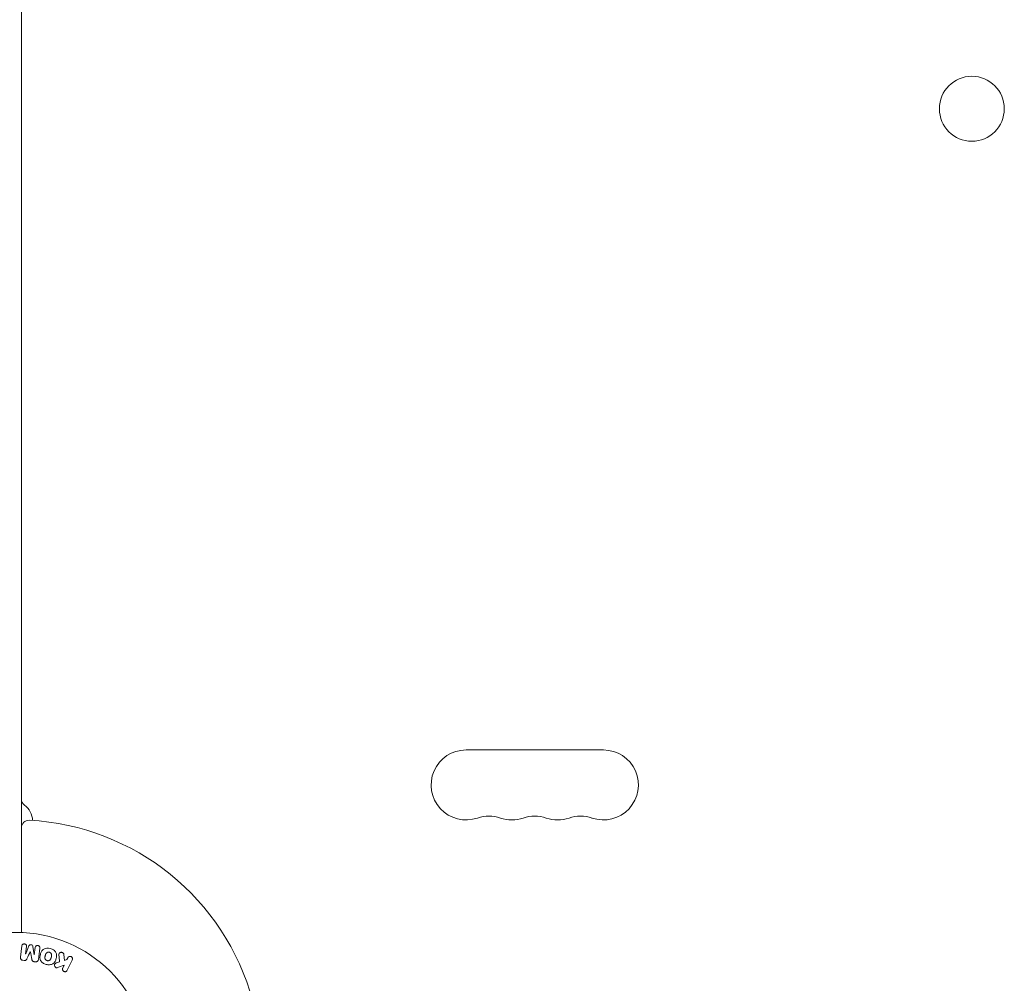
# Model space of a CAD drawing. Units: millimetres. Extents: x -5640 to 5954, y -4940 to 4654.
# Drawn here: x 2165 to 2560, y -2896 to -2511 of the extents above; entities that cross this region are included whole.
import ezdxf

# ---------------------------------------------------------------- set-up
doc = ezdxf.new("R2010")
doc.units = ezdxf.units.MM
doc.header["$LTSCALE"] = 20
doc.layers.add('2d', color=230, linetype='Continuous')

msp = doc.modelspace()

# ---------------------------------------------------------------- linework, layer by layer
at = {"layer": '2d', "lineweight": 0}
for p, q in [((2166, -2876.13), (2166, -2216.96)), ((2344.04, -2803.09), (2399.04, -2803.09)), ((2165.63, -2886.04), (2166.18, -2881.51)), ((2168.05, -2881.74), (2167.7, -2884.66)), ((2167.72, -2884.66), (2169.02, -2881.51)), ((2170.61, -2881.71), (2171.12, -2885.08)), ((2167.7, -2884.66), (2167.72, -2884.66)), ((2171.12, -2885.08), (2171.14, -2885.08)), ((2171.14, -2885.08), (2171.5, -2882.16)), ((2182.98, -2884.9), (2183.25, -2887.27)), ((2167.04, -2887.32), (2166.61, -2887.26)), ((2171.56, -2887.87), (2171.13, -2887.82)), ((2179.98, -2888.33), (2181.28, -2887.82)), ((2183.1, -2889.17), (2180.91, -2890.03)), ((2182.52, -2890.36), (2183.1, -2889.17)), ((2183.25, -2887.27), (2184.16, -2887)), ((2184.16, -2887), (2184.52, -2886.27)), ((2186.34, -2887.15), (2184.34, -2891.25))]:
    msp.add_line(p, q, dxfattribs=at)
for centre, radius in [((2546.54, -2546.54), 13), ((2164, -2929.09), 53)]:
    msp.add_circle(centre, radius, dxfattribs=at)
for centre, radius, start, end in [((2344.04, -2817.09), 14, 90, 289.1099), ((2399.04, -2817.09), 14, 250.8901, 90), ((2169, -2822.76), 3, 180, 233.7785), ((2162.5, -2831.63), 8, 2.3544, 53.7785), ((2353.21, -2843.55), 14, 70.8901, 109.1099), ((2362.38, -2817.09), 14, 250.8901, 289.1099), ((2371.54, -2843.55), 14, 70.8901, 109.1099), ((2380.71, -2817.09), 14, 250.8901, 289.1099), ((2389.88, -2843.55), 14, 70.8901, 109.1099), ((2169, -2834.22), 3, 86.983, 180), ((2164, -2929.09), 98, 15.2001, 86.983)]:
    msp.add_arc(centre, radius, start, end, dxfattribs=at)
for points, knots in [([(2166.18, -2881.51), (2166.2, -2881.37), (2166.23, -2881.24), (2166.29, -2881.11), (2166.33, -2881.04), (2166.38, -2880.98), (2166.45, -2880.92), (2166.51, -2880.87), (2166.59, -2880.82), (2166.67, -2880.79), (2166.76, -2880.75), (2166.85, -2880.73), (2166.94, -2880.71), (2167.05, -2880.7), (2167.16, -2880.7), (2167.27, -2880.72), (2167.37, -2880.73), (2167.48, -2880.77), (2167.57, -2880.81), (2167.67, -2880.86), (2167.76, -2880.92), (2167.83, -2880.99), (2167.91, -2881.06), (2167.97, -2881.15), (2168.01, -2881.24), (2168.04, -2881.32), (2168.06, -2881.4), (2168.06, -2881.48), (2168.07, -2881.57), (2168.07, -2881.66), (2168.05, -2881.74)], [0, 0, 0, 0, 0.149412, 0.149412, 0.149412, 0.234669, 0.234669, 0.234669, 0.319552, 0.319552, 0.319552, 0.409122, 0.409122, 0.409122, 0.510496, 0.510496, 0.510496, 0.610839, 0.610839, 0.610839, 0.713767, 0.713767, 0.713767, 0.817551, 0.817551, 0.817551, 0.907085, 0.907085, 0.907085, 1, 1, 1, 1]), ([(2169.02, -2881.51), (2169.09, -2881.36), (2169.17, -2881.21), (2169.48, -2881.02), (2169.69, -2881.01), (2170.08, -2881.06), (2170.28, -2881.12), (2170.54, -2881.37), (2170.59, -2881.54), (2170.61, -2881.71)], [0, 0, 0, 0, 0.25, 0.25, 0.5, 0.5, 0.75, 0.75, 1, 1, 1, 1]), ([(2171.5, -2882.16), (2171.51, -2882.03), (2171.54, -2881.89), (2171.61, -2881.77), (2171.65, -2881.69), (2171.71, -2881.62), (2171.78, -2881.57), (2171.85, -2881.51), (2171.93, -2881.46), (2172.01, -2881.43), (2172.11, -2881.39), (2172.21, -2881.37), (2172.31, -2881.36), (2172.42, -2881.35), (2172.54, -2881.36), (2172.65, -2881.38), (2172.75, -2881.4), (2172.85, -2881.44), (2172.95, -2881.49), (2173.04, -2881.54), (2173.13, -2881.61), (2173.2, -2881.69), (2173.26, -2881.76), (2173.31, -2881.84), (2173.34, -2881.93), (2173.37, -2882.03), (2173.38, -2882.13), (2173.38, -2882.23), (2173.38, -2882.28), (2173.37, -2882.34), (2173.37, -2882.39)], [0, 0, 0, 0, 0.149557, 0.149557, 0.149557, 0.240892, 0.240892, 0.240892, 0.331834, 0.331834, 0.331834, 0.428634, 0.428634, 0.428634, 0.53396, 0.53396, 0.53396, 0.633918, 0.633918, 0.633918, 0.73669, 0.73669, 0.73669, 0.833499, 0.833499, 0.833499, 0.94118, 0.94118, 0.94118, 1, 1, 1, 1]), ([(2175.9, -2888.88), (2175.44, -2888.75), (2174.99, -2888.57), (2174.21, -2888.06), (2173.88, -2887.72), (2173.48, -2886.93), (2173.41, -2886.49), (2173.41, -2885.64), (2173.47, -2885.23), (2173.69, -2884.43), (2173.85, -2884.04), (2174.27, -2883.33), (2174.55, -2883), (2175.66, -2882.28), (2176.7, -2882.29), (2177.61, -2882.54)], [0, 0, 0, 0, 0.0625, 0.0625, 0.125, 0.125, 0.1875, 0.1875, 0.25, 0.25, 0.3125, 0.3125, 0.375, 0.375, 0.5, 0.5, 0.5, 0.5]), ([(2176.3, -2887.38), (2176.25, -2887.37), (2176.2, -2887.35), (2176.1, -2887.31), (2176.05, -2887.28), (2175.95, -2887.22), (2175.91, -2887.19), (2175.83, -2887.13), (2175.78, -2887.09), (2175.67, -2886.97), (2175.61, -2886.89), (2175.53, -2886.75), (2175.5, -2886.68), (2175.47, -2886.61), (2175.45, -2886.57), (2175.45, -2886.54), (2175.43, -2886.47), (2175.41, -2886.4), (2175.4, -2886.31), (2175.4, -2886.28), (2175.4, -2886.25), (2175.4, -2886.24), (2175.4, -2886.18), (2175.4, -2886.11), (2175.41, -2886.02), (2175.41, -2885.99), (2175.41, -2885.96), (2175.42, -2885.95), (2175.42, -2885.89), (2175.43, -2885.83), (2175.45, -2885.74), (2175.46, -2885.7), (2175.47, -2885.68), (2175.47, -2885.66), (2175.47, -2885.66), (2175.48, -2885.63), (2175.49, -2885.6), (2175.5, -2885.56), (2175.5, -2885.54), (2175.51, -2885.52), (2175.51, -2885.51), (2175.51, -2885.5), (2175.52, -2885.48), (2175.53, -2885.44), (2175.54, -2885.41), (2175.54, -2885.39), (2175.56, -2885.34), (2175.57, -2885.3), (2175.58, -2885.26), (2175.58, -2885.25), (2175.58, -2885.24), (2175.58, -2885.24), (2175.59, -2885.21), (2175.6, -2885.17), (2175.61, -2885.14), (2175.62, -2885.11), (2175.62, -2885.11), (2175.64, -2885.04), (2175.66, -2884.97), (2175.69, -2884.89), (2175.7, -2884.86), (2175.71, -2884.84), (2175.72, -2884.83), (2175.74, -2884.77), (2175.77, -2884.7), (2175.81, -2884.63), (2175.83, -2884.6), (2175.84, -2884.58), (2175.84, -2884.57), (2175.88, -2884.52), (2175.91, -2884.48), (2175.97, -2884.4), (2176, -2884.37), (2176.11, -2884.27), (2176.19, -2884.21), (2176.32, -2884.13), (2176.37, -2884.11), (2176.46, -2884.07), (2176.51, -2884.06), (2176.62, -2884.03), (2176.69, -2884.01), (2176.77, -2884), (2176.83, -2884), (2176.85, -2884), (2176.99, -2883.99), (2177.1, -2884.01), (2177.21, -2884.04)], [0, 0, 0, 0, 0.0156406, 0.0156406, 0.0312813, 0.0312813, 0.0469219, 0.0469219, 0.0625626, 0.0625626, 0.0938438, 0.0938438, 0.1094845, 0.1173048, 0.1173048, 0.1251251, 0.1251251, 0.1407658, 0.1485861, 0.1524962, 0.1524962, 0.1564064, 0.1564064, 0.172047, 0.1798674, 0.1837775, 0.1837775, 0.1876877, 0.1876877, 0.2033283, 0.2111486, 0.2150588, 0.2170139, 0.2170139, 0.218969, 0.218969, 0.2267893, 0.2306994, 0.2326545, 0.2326545, 0.2346096, 0.2346096, 0.2424299, 0.2463401, 0.2463401, 0.2502502, 0.2502502, 0.2580706, 0.2619807, 0.2639358, 0.2639358, 0.2658909, 0.2658909, 0.2737112, 0.2776214, 0.2776214, 0.2815315, 0.2815315, 0.2971722, 0.3049925, 0.3089026, 0.3089026, 0.3128128, 0.3128128, 0.3284534, 0.3362738, 0.3401839, 0.3401839, 0.3440941, 0.3440941, 0.3597347, 0.3597347, 0.3753754, 0.3753754, 0.4066566, 0.4066566, 0.4222973, 0.4222973, 0.4379379, 0.4379379, 0.4535785, 0.4613989, 0.4613989, 0.4692192, 0.4692192, 0.5005005, 0.5005005, 0.5005005, 0.5005005]), ([(2177.61, -2882.54), (2178.06, -2882.66), (2178.51, -2882.85), (2179.29, -2883.36), (2179.63, -2883.7), (2180.02, -2884.49), (2180.09, -2884.92), (2180.1, -2885.75), (2180.03, -2886.17), (2179.82, -2886.96), (2179.67, -2887.35), (2179.24, -2888.07), (2178.96, -2888.41), (2178.23, -2888.89), (2177.77, -2889.01), (2176.84, -2889.07), (2176.36, -2889), (2175.9, -2888.88)], [0.5, 0.5, 0.5, 0.5, 0.5625, 0.5625, 0.625, 0.625, 0.6875, 0.6875, 0.75, 0.75, 0.8125, 0.8125, 0.875, 0.875, 0.9375, 0.9375, 1, 1, 1, 1]), ([(2177.21, -2884.04), (2177.26, -2884.05), (2177.33, -2884.08), (2177.41, -2884.11), (2177.46, -2884.14), (2177.48, -2884.15), (2177.55, -2884.19), (2177.6, -2884.23), (2177.68, -2884.29), (2177.72, -2884.33), (2177.83, -2884.45), (2177.89, -2884.53), (2177.97, -2884.66), (2177.99, -2884.71), (2178.03, -2884.8), (2178.05, -2884.85), (2178.07, -2884.94), (2178.09, -2885.01), (2178.1, -2885.1), (2178.1, -2885.14), (2178.1, -2885.16), (2178.1, -2885.17), (2178.1, -2885.23), (2178.1, -2885.3), (2178.1, -2885.38), (2178.09, -2885.42), (2178.09, -2885.45), (2178.09, -2885.46), (2178.08, -2885.51), (2178.07, -2885.58), (2178.05, -2885.67), (2178.04, -2885.7), (2178.04, -2885.73), (2178.03, -2885.74), (2178.03, -2885.78), (2178.02, -2885.81), (2178.01, -2885.85), (2178, -2885.87), (2178, -2885.88), (2178, -2885.89), (2177.99, -2885.92), (2177.98, -2885.96), (2177.95, -2886.07), (2177.94, -2886.11), (2177.93, -2886.15), (2177.93, -2886.16), (2177.92, -2886.17), (2177.92, -2886.17), (2177.91, -2886.2), (2177.9, -2886.24), (2177.89, -2886.28), (2177.89, -2886.29), (2177.88, -2886.3), (2177.88, -2886.31), (2177.87, -2886.36), (2177.84, -2886.44), (2177.82, -2886.51), (2177.8, -2886.55), (2177.8, -2886.57), (2177.79, -2886.57), (2177.77, -2886.63), (2177.74, -2886.7), (2177.7, -2886.78), (2177.68, -2886.81), (2177.67, -2886.83), (2177.66, -2886.83), (2177.63, -2886.89), (2177.6, -2886.93), (2177.54, -2887.01), (2177.51, -2887.04), (2177.4, -2887.14), (2177.32, -2887.2), (2177.19, -2887.28), (2177.14, -2887.3), (2177.05, -2887.34), (2177, -2887.36), (2176.89, -2887.39), (2176.81, -2887.41), (2176.74, -2887.41), (2176.68, -2887.42), (2176.66, -2887.42), (2176.52, -2887.42), (2176.41, -2887.41), (2176.3, -2887.38)], [0.5005005, 0.5005005, 0.5005005, 0.5005005, 0.5161098, 0.5239145, 0.5239145, 0.5317192, 0.5317192, 0.5473285, 0.5473285, 0.5629379, 0.5629379, 0.5941566, 0.5941566, 0.609766, 0.609766, 0.6253754, 0.6253754, 0.6409847, 0.6487894, 0.6526917, 0.6526917, 0.6565941, 0.6565941, 0.6722034, 0.6800081, 0.6839105, 0.6839105, 0.6878128, 0.6878128, 0.7034222, 0.7112268, 0.7151292, 0.7151292, 0.7190315, 0.7190315, 0.7268362, 0.7307385, 0.7326897, 0.7326897, 0.7346409, 0.7346409, 0.7502502, 0.7502502, 0.7580549, 0.7619573, 0.7639084, 0.7639084, 0.7658596, 0.7658596, 0.7736643, 0.7775666, 0.7795178, 0.7795178, 0.781469, 0.781469, 0.7970783, 0.804883, 0.8087853, 0.8087853, 0.8126877, 0.8126877, 0.828297, 0.8361017, 0.8400041, 0.8400041, 0.8439064, 0.8439064, 0.8595158, 0.8595158, 0.8751251, 0.8751251, 0.9063438, 0.9063438, 0.9219532, 0.9219532, 0.9375626, 0.9375626, 0.9531719, 0.9609766, 0.9609766, 0.9687813, 0.9687813, 1, 1, 1, 1]), ([(2181.01, -2885.14), (2181, -2885), (2181, -2884.87), (2181.03, -2884.74), (2181.05, -2884.64), (2181.09, -2884.54), (2181.15, -2884.46), (2181.21, -2884.37), (2181.29, -2884.3), (2181.38, -2884.23), (2181.48, -2884.17), (2181.6, -2884.11), (2181.72, -2884.08), (2181.83, -2884.05), (2181.96, -2884.05), (2182.08, -2884.06), (2182.19, -2884.08), (2182.29, -2884.11), (2182.39, -2884.15), (2182.49, -2884.19), (2182.59, -2884.25), (2182.67, -2884.32), (2182.75, -2884.39), (2182.82, -2884.47), (2182.87, -2884.56), (2182.92, -2884.64), (2182.95, -2884.73), (2182.97, -2884.82), (2182.97, -2884.84), (2182.98, -2884.87), (2182.98, -2884.9)], [0, 0, 0, 0, 0.137001, 0.137001, 0.137001, 0.246393, 0.246393, 0.246393, 0.354986, 0.354986, 0.354986, 0.477177, 0.477177, 0.477177, 0.591071, 0.591071, 0.591071, 0.686744, 0.686744, 0.686744, 0.786579, 0.786579, 0.786579, 0.884953, 0.884953, 0.884953, 0.973899, 0.973899, 0.973899, 1, 1, 1, 1]), ([(2184.52, -2886.27), (2184.63, -2886.04), (2184.81, -2885.86), (2185.3, -2885.67), (2185.6, -2885.67), (2186.12, -2885.92), (2186.32, -2886.16), (2186.47, -2886.67), (2186.44, -2886.93), (2186.34, -2887.15)], [0, 0, 0, 0, 0.25, 0.25, 0.5, 0.5, 0.75, 0.75, 1, 1, 1, 1]), ([(2166.61, -2887.26), (2166.48, -2887.25), (2166.35, -2887.21), (2166.23, -2887.16), (2166.11, -2887.11), (2166, -2887.03), (2165.91, -2886.94), (2165.83, -2886.86), (2165.76, -2886.77), (2165.71, -2886.67), (2165.67, -2886.58), (2165.64, -2886.47), (2165.63, -2886.37), (2165.61, -2886.26), (2165.61, -2886.15), (2165.63, -2886.04)], [0, 0, 0, 0, 0.211935, 0.211935, 0.211935, 0.42554, 0.42554, 0.42554, 0.616183, 0.616183, 0.616183, 0.804578, 0.804578, 0.804578, 1, 1, 1, 1]), ([(2168.21, -2886.61), (2168.15, -2886.72), (2168.1, -2886.84), (2168.03, -2886.94), (2167.98, -2887.02), (2167.93, -2887.1), (2167.85, -2887.16), (2167.8, -2887.2), (2167.73, -2887.24), (2167.66, -2887.27), (2167.58, -2887.3), (2167.48, -2887.32), (2167.39, -2887.33), (2167.27, -2887.34), (2167.15, -2887.33), (2167.04, -2887.32)], [0, 0, 0, 0, 0.262214, 0.262214, 0.262214, 0.45352, 0.45352, 0.45352, 0.59911, 0.59911, 0.59911, 0.778355, 0.778355, 0.778355, 1, 1, 1, 1]), ([(2171.13, -2887.82), (2171, -2887.8), (2170.86, -2887.77), (2170.73, -2887.72), (2170.65, -2887.69), (2170.58, -2887.65), (2170.51, -2887.61), (2170.45, -2887.56), (2170.4, -2887.49), (2170.35, -2887.43), (2170.28, -2887.31), (2170.24, -2887.17), (2170.21, -2887.04), (2170.2, -2886.98), (2170.18, -2886.91), (2170.17, -2886.85)], [0, 0, 0, 0, 0.262144, 0.262144, 0.262144, 0.418954, 0.418954, 0.418954, 0.577827, 0.577827, 0.577827, 0.864518, 0.864518, 0.864518, 1, 1, 1, 1]), ([(2172.81, -2886.92), (2172.79, -2887.07), (2172.75, -2887.22), (2172.68, -2887.35), (2172.63, -2887.45), (2172.56, -2887.54), (2172.48, -2887.62), (2172.39, -2887.69), (2172.29, -2887.76), (2172.18, -2887.8), (2172.07, -2887.84), (2171.95, -2887.87), (2171.84, -2887.88), (2171.75, -2887.89), (2171.65, -2887.88), (2171.56, -2887.87)], [0, 0, 0, 0, 0.270608, 0.270608, 0.270608, 0.467141, 0.467141, 0.467141, 0.66447, 0.66447, 0.66447, 0.851846, 0.851846, 0.851846, 1, 1, 1, 1]), ([(2180.91, -2890.03), (2180.73, -2890.1), (2180.56, -2890.17), (2180.37, -2890.21), (2180.29, -2890.23), (2180.21, -2890.24), (2180.13, -2890.24), (2180.06, -2890.24), (2179.99, -2890.23), (2179.92, -2890.21), (2179.85, -2890.19), (2179.79, -2890.16), (2179.73, -2890.12), (2179.65, -2890.06), (2179.58, -2889.99), (2179.53, -2889.92), (2179.44, -2889.81), (2179.37, -2889.69), (2179.33, -2889.56), (2179.28, -2889.43), (2179.25, -2889.29), (2179.25, -2889.16), (2179.25, -2889.06), (2179.26, -2888.97), (2179.29, -2888.88), (2179.31, -2888.81), (2179.35, -2888.74), (2179.4, -2888.68), (2179.46, -2888.61), (2179.54, -2888.55), (2179.62, -2888.5), (2179.73, -2888.43), (2179.86, -2888.38), (2179.98, -2888.33)], [0, 0, 0, 0, 0.15747, 0.15747, 0.15747, 0.224864, 0.224864, 0.224864, 0.280831, 0.280831, 0.280831, 0.337178, 0.337178, 0.337178, 0.4143, 0.4143, 0.4143, 0.530418, 0.530418, 0.530418, 0.649048, 0.649048, 0.649048, 0.732954, 0.732954, 0.732954, 0.801253, 0.801253, 0.801253, 0.885427, 0.885427, 0.885427, 1, 1, 1, 1]), ([(2184.34, -2891.25), (2184.28, -2891.36), (2184.21, -2891.46), (2184.11, -2891.55), (2184.02, -2891.64), (2183.91, -2891.71), (2183.78, -2891.75), (2183.67, -2891.8), (2183.54, -2891.82), (2183.41, -2891.82), (2183.3, -2891.82), (2183.18, -2891.79), (2183.07, -2891.75), (2182.98, -2891.72), (2182.88, -2891.66), (2182.8, -2891.6), (2182.72, -2891.54), (2182.65, -2891.46), (2182.6, -2891.38), (2182.54, -2891.3), (2182.49, -2891.21), (2182.46, -2891.11), (2182.43, -2891.01), (2182.42, -2890.9), (2182.42, -2890.8), (2182.42, -2890.68), (2182.44, -2890.56), (2182.48, -2890.46), (2182.49, -2890.42), (2182.5, -2890.39), (2182.52, -2890.36)], [0, 0, 0, 0, 0.125499, 0.125499, 0.125499, 0.251629, 0.251629, 0.251629, 0.369238, 0.369238, 0.369238, 0.472705, 0.472705, 0.472705, 0.56563, 0.56563, 0.56563, 0.655478, 0.655478, 0.655478, 0.749078, 0.749078, 0.749078, 0.851455, 0.851455, 0.851455, 0.96528, 0.96528, 0.96528, 1, 1, 1, 1])]:
    msp.add_open_spline(points, degree=3, knots=knots, dxfattribs=at)
for points in [[(2168.21, -2886.61), (2168.64, -2885.68), (2169.09, -2884.73), (2169.55, -2883.75)], [(2169.56, -2883.76), (2169.77, -2884.81), (2169.97, -2885.85), (2170.17, -2886.85)], [(2172.81, -2886.92), (2172.99, -2885.47), (2173.18, -2883.96), (2173.37, -2882.39)], [(2181.01, -2885.14), (2181.1, -2886.05), (2181.19, -2886.94), (2181.28, -2887.82)]]:
    msp.add_open_spline(points, degree=3, dxfattribs=at)

doc.saveas('drawing.dxf')
